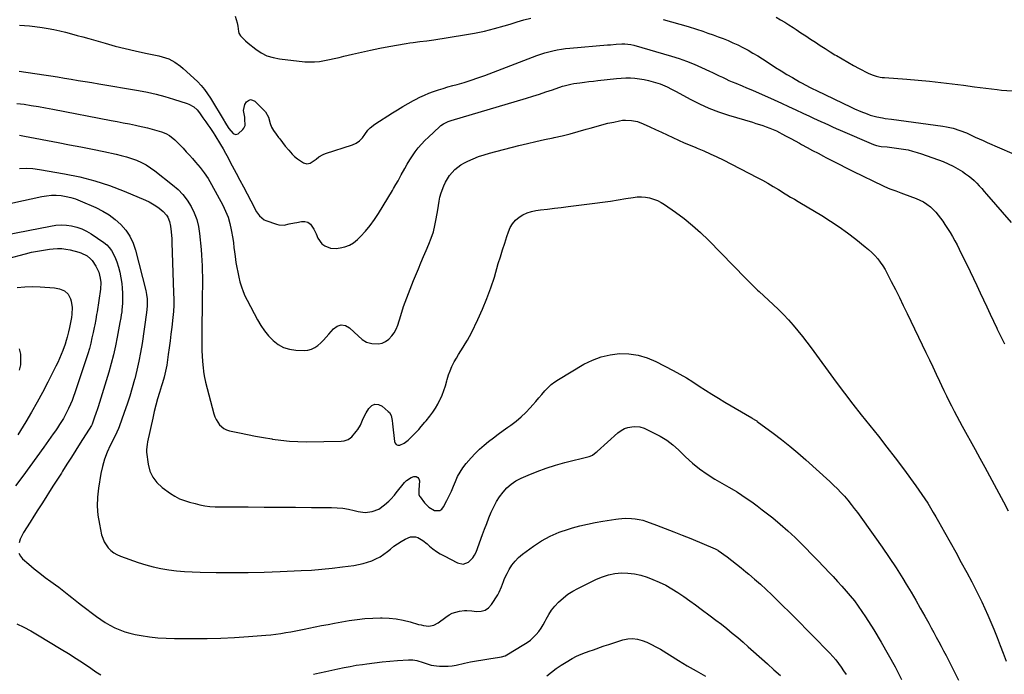
# Model space of a CAD drawing. Units: inches. Extents: x 1841480 to 1846811, y 452831 to 458151.
# Drawn here: x 1845002 to 1845686, y 454269 to 454724 of the extents above; entities that cross this region are included whole.
import ezdxf

# ---------------------------------------------------------------- set-up
doc = ezdxf.new("R2010")
doc.units = ezdxf.units.IN
doc.header["$MEASUREMENT"] = 0
doc.layers.add('7', color=7, linetype='Continuous')
doc.layers.add('8', color=7, linetype='Continuous')

msp = doc.modelspace()

# ---------------------------------------------------------------- linework, layer by layer
at = {"layer": '7', "color": 18}
for points in [[(1845527.45, 454725.53, 1788), (1845530.42, 454723.79, 1788), (1845533.38, 454722.02, 1788), (1845536.31, 454720.2, 1788), (1845539.22, 454718.34, 1788), (1845541.29, 454717, 1788), (1845544.67, 454714.8, 1788), (1845548.03, 454712.59, 1788), (1845551.39, 454710.37, 1788), (1845554.74, 454708.14, 1788), (1845558.1, 454705.92, 1788), (1845561.47, 454703.73, 1788), (1845564.88, 454701.58, 1788), (1845568.3, 454699.46, 1788), (1845569.26, 454698.88, 1788), (1845573.2, 454696.53, 1788), (1845577.17, 454694.23, 1788), (1845581.19, 454692.02, 1788), (1845585.24, 454689.87, 1788), (1845591.41, 454686.66, 1788), (1845594.09, 454685.45, 1788), (1845596.89, 454684.55, 1788), (1845599.77, 454683.94, 1788), (1845601.22, 454683.75, 1788), (1845602.69, 454683.6, 1788), (1845618.3, 454682.51, 1788), (1845626.18, 454681.88, 1788), (1845634.04, 454681.14, 1788), (1845641.9, 454680.25, 1788), (1845649.74, 454679.26, 1788), (1845657.57, 454678.21, 1788), (1845665.41, 454677.19, 1788), (1845673.26, 454676.2, 1788), (1845681.1, 454675.24, 1788), (1845683.98, 454674.9, 1788), (1845691.43, 454674.28, 1788)], [(1845001.34, 454720.07, 1792), (1845004.89, 454719.87, 1792), (1845008.43, 454719.54, 1792), (1845011.96, 454719.12, 1792), (1845017.1, 454718.43, 1792), (1845021.22, 454717.79, 1792), (1845025.32, 454717.04, 1792), (1845029.39, 454716.14, 1792), (1845033.44, 454715.13, 1792), (1845037.46, 454714.03, 1792), (1845041.49, 454712.93, 1792), (1845045.51, 454711.8, 1792), (1845049.52, 454710.66, 1792), (1845060.92, 454707.4, 1792), (1845067.87, 454705.51, 1792), (1845074.84, 454703.72, 1792), (1845081.86, 454702.1, 1792), (1845088.9, 454700.59, 1792), (1845098.25, 454698.7, 1792), (1845100.6, 454698.12, 1792), (1845105.16, 454696.53, 1792), (1845109.47, 454694.33, 1792), (1845113.41, 454691.56, 1792), (1845115.25, 454689.98, 1792), (1845125.05, 454680.83, 1792), (1845127.65, 454678.19, 1792), (1845130.01, 454675.34, 1792), (1845132.18, 454672.33, 1792), (1845134.18, 454669.21, 1792), (1845143.6, 454653.51, 1792), (1845143.93, 454652.97, 1792), (1845145.26, 454650.83, 1792), (1845146.86, 454648.25, 1792), (1845149.81, 454644.65, 1792), (1845151.54, 454643.96, 1792), (1845153.29, 454644.6, 1792), (1845156.6, 454647.53, 1792), (1845157.34, 454648.38, 1792), (1845158.24, 454650.35, 1792), (1845158.12, 454655, 1792), (1845157.91, 454656.16, 1792), (1845157.19, 454660.8, 1792), (1845158.05, 454664.81, 1792), (1845159.08, 454666.68, 1792), (1845160.48, 454667.73, 1792), (1845161.92, 454668.25, 1792), (1845163.42, 454667.96, 1792), (1845164.96, 454667.14, 1792), (1845172.35, 454659.89, 1792), (1845174.39, 454656.05, 1792), (1845175.63, 454651.68, 1792), (1845176.65, 454649.19, 1792), (1845178.03, 454646.69, 1792), (1845179.7, 454644.34, 1792), (1845181.45, 454642.05, 1792), (1845182.34, 454640.91, 1792), (1845186.18, 454636.01, 1792), (1845188.51, 454633.16, 1792), (1845190.96, 454630.42, 1792), (1845192.54, 454628.81, 1792), (1845194.72, 454627.02, 1792), (1845198.91, 454624.35, 1792), (1845201.12, 454623.66, 1792), (1845203.4, 454624.12, 1792), (1845205.61, 454625.39, 1792), (1845207.65, 454626.93, 1792), (1845209.58, 454628.47, 1792), (1845212.46, 454630.1, 1792), (1845214.01, 454630.71, 1792), (1845232.85, 454636.92, 1792), (1845235.43, 454638.07, 1792), (1845237.75, 454639.69, 1792), (1845239.77, 454641.7, 1792), (1845241.48, 454643.97, 1792), (1845243.62, 454647, 1792), (1845245.05, 454648.61, 1792), (1845248.44, 454651.3, 1792), (1845260.6, 454658.99, 1792), (1845264.21, 454661.23, 1792), (1845267.85, 454663.41, 1792), (1845271.53, 454665.52, 1792), (1845275.24, 454667.58, 1792), (1845276.59, 454668.31, 1792), (1845279.68, 454669.88, 1792), (1845282.82, 454671.36, 1792), (1845286.03, 454672.67, 1792), (1845289.28, 454673.88, 1792), (1845292.58, 454674.98, 1792), (1845295.89, 454676.04, 1792), (1845299.22, 454677.04, 1792), (1845302.56, 454678, 1792), (1845305.61, 454678.85, 1792), (1845310.47, 454680.26, 1792), (1845315.29, 454681.77, 1792), (1845320.08, 454683.41, 1792), (1845324.83, 454685.14, 1792), (1845360.93, 454698.82, 1792), (1845363.72, 454699.81, 1792), (1845366.54, 454700.73, 1792), (1845369.39, 454701.54, 1792), (1845372.26, 454702.28, 1792), (1845375.17, 454702.89, 1792), (1845378.08, 454703.42, 1792), (1845381.02, 454703.81, 1792), (1845383.97, 454704.12, 1792), (1845410.18, 454706.28, 1792), (1845412.19, 454706.44, 1792), (1845416.22, 454706.74, 1792), (1845420.19, 454707.01, 1792), (1845422.26, 454707.07, 1792), (1845426.39, 454706.67, 1792), (1845428.41, 454706.18, 1792), (1845454.57, 454698.5, 1792), (1845459.88, 454696.81, 1792), (1845465.14, 454694.97, 1792), (1845470.3, 454692.9, 1792), (1845475.41, 454690.68, 1792), (1845480.97, 454688.12, 1792), (1845483.26, 454687.06, 1792), (1845485.54, 454685.98, 1792), (1845487.81, 454684.88, 1792), (1845490.07, 454683.77, 1792), (1845492.34, 454682.68, 1792), (1845494.63, 454681.63, 1792), (1845496.94, 454680.63, 1792), (1845499.27, 454679.67, 1792), (1845503.81, 454677.84, 1792), (1845506.86, 454676.57, 1792), (1845509.91, 454675.26, 1792), (1845512.94, 454673.92, 1792), (1845526.07, 454668.04, 1792), (1845531.07, 454665.78, 1792), (1845536.06, 454663.51, 1792), (1845541.03, 454661.21, 1792), (1845546, 454658.89, 1792), (1845550.67, 454656.7, 1792), (1845553.3, 454655.47, 1792), (1845555.93, 454654.25, 1792), (1845558.57, 454653.03, 1792), (1845561.21, 454651.83, 1792), (1845563.86, 454650.64, 1792), (1845566.51, 454649.45, 1792), (1845569.17, 454648.29, 1792), (1845571.83, 454647.13, 1792), (1845594.99, 454637.11, 1792), (1845595.74, 454636.81, 1792), (1845597.27, 454636.29, 1792), (1845600.45, 454635.66, 1792), (1845604.57, 454635.34, 1792), (1845609.49, 454634.86, 1792), (1845614.38, 454634.15, 1792), (1845619.12, 454633.26, 1792), (1845622.28, 454632.52, 1792), (1845625.4, 454631.61, 1792), (1845628.49, 454630.58, 1792), (1845643.46, 454625.16, 1792), (1845647, 454623.72, 1792), (1845650.46, 454622.11, 1792), (1845653.78, 454620.24, 1792), (1845657.02, 454618.2, 1792), (1845659.15, 454616.74, 1792), (1845661.2, 454615.24, 1792), (1845663.18, 454613.65, 1792), (1845665.05, 454611.94, 1792), (1845666.85, 454610.14, 1792), (1845668.59, 454608.27, 1792), (1845670.31, 454606.39, 1792), (1845672.01, 454604.49, 1792), (1845673.7, 454602.57, 1792), (1845690.88, 454582.83, 1792)], [(1845001.13, 454687.98, 1794), (1845018.29, 454685.46, 1794), (1845023.07, 454684.74, 1794), (1845027.85, 454684.01, 1794), (1845032.62, 454683.25, 1794), (1845037.39, 454682.47, 1794), (1845042.16, 454681.67, 1794), (1845046.93, 454680.87, 1794), (1845051.69, 454680.07, 1794), (1845056.46, 454679.26, 1794), (1845084.09, 454674.56, 1794), (1845090.26, 454673.38, 1794), (1845096.38, 454672.03, 1794), (1845102.44, 454670.43, 1794), (1845108.46, 454668.66, 1794), (1845117.89, 454665.68, 1794), (1845119.13, 454665.21, 1794), (1845122.56, 454663.22, 1794), (1845124.98, 454661.14, 1794), (1845126.53, 454659.06, 1794), (1845128.88, 454655.67, 1794), (1845130.85, 454652.85, 1794), (1845132.35, 454650.74, 1794), (1845133.58, 454648.98, 1794), (1845135.95, 454645.39, 1794), (1845137.09, 454643.57, 1794), (1845141.11, 454637, 1794), (1845142.88, 454634.01, 1794), (1845144.57, 454630.98, 1794), (1845145.4, 454629.45, 1794), (1845147.04, 454626.39, 1794), (1845147.86, 454624.85, 1794), (1845151.92, 454617.21, 1794), (1845154.49, 454612.39, 1794), (1845157.05, 454607.57, 1794), (1845159.62, 454602.74, 1794), (1845162.18, 454597.92, 1794), (1845166.24, 454590.26, 1794), (1845168.11, 454587.48, 1794), (1845171.51, 454584.7, 1794), (1845172.54, 454584.26, 1794), (1845179.95, 454581.72, 1794), (1845181.71, 454581.28, 1794), (1845185.26, 454581.12, 1794), (1845188.85, 454581.82, 1794), (1845192.47, 454582.61, 1794), (1845194.28, 454582.97, 1794), (1845197.47, 454583.59, 1794), (1845199.83, 454583.55, 1794), (1845201.93, 454583.01, 1794), (1845203.67, 454581.69, 1794), (1845206.05, 454578.14, 1794), (1845207.52, 454575.08, 1794), (1845208.81, 454571.94, 1794), (1845211.6, 454567.99, 1794), (1845213.67, 454566.53, 1794), (1845217.47, 454565, 1794), (1845221.57, 454564.82, 1794), (1845224.28, 454565.16, 1794), (1845227.61, 454565.92, 1794), (1845230.74, 454567.07, 1794), (1845233.59, 454568.82, 1794), (1845236.24, 454570.96, 1794), (1845238.51, 454573.2, 1794), (1845241.99, 454576.91, 1794), (1845245.27, 454580.77, 1794), (1845248.25, 454584.88, 1794), (1845251.02, 454589.14, 1794), (1845260.61, 454605.19, 1794), (1845261.41, 454606.53, 1794), (1845262.98, 454609.21, 1794), (1845264.52, 454611.91, 1794), (1845266.04, 454614.62, 1794), (1845266.79, 454615.98, 1794), (1845269.25, 454620.5, 1794), (1845270.95, 454623.46, 1794), (1845272.72, 454626.38, 1794), (1845274.6, 454629.23, 1794), (1845276.55, 454632.03, 1794), (1845278.64, 454634.73, 1794), (1845280.82, 454637.34, 1794), (1845283.16, 454639.82, 1794), (1845285.6, 454642.2, 1794), (1845293.47, 454649.45, 1794), (1845294.35, 454650.19, 1794), (1845296.24, 454651.48, 1794), (1845299.36, 454652.95, 1794), (1845301.55, 454653.7, 1794), (1845353.8, 454669.28, 1794), (1845358.34, 454670.67, 1794), (1845362.87, 454672.1, 1794), (1845367.38, 454673.59, 1794), (1845371.88, 454675.13, 1794), (1845378.99, 454677.61, 1794), (1845379.92, 454677.93, 1794), (1845384.72, 454679.12, 1794), (1845386.67, 454679.43, 1794), (1845390.95, 454679.99, 1794), (1845394.07, 454680.4, 1794), (1845397.2, 454680.79, 1794), (1845400.32, 454681.16, 1794), (1845403.45, 454681.53, 1794), (1845416.49, 454683, 1794), (1845419.68, 454683.27, 1794), (1845422.87, 454683.4, 1794), (1845426.07, 454683.33, 1794), (1845429.27, 454683.13, 1794), (1845432.45, 454682.74, 1794), (1845435.6, 454682.23, 1794), (1845438.73, 454681.53, 1794), (1845441.83, 454680.72, 1794), (1845445.06, 454679.76, 1794), (1845446.74, 454679.22, 1794), (1845450.02, 454677.92, 1794), (1845451.61, 454677.17, 1794), (1845454.76, 454675.54, 1794), (1845457.88, 454673.87, 1794), (1845467.54, 454668.59, 1794), (1845474.01, 454665.31, 1794), (1845480.6, 454662.32, 1794), (1845487.37, 454659.75, 1794), (1845494.25, 454657.46, 1794), (1845510.9, 454652.51, 1794), (1845513.33, 454651.77, 1794), (1845515.75, 454651, 1794), (1845518.15, 454650.19, 1794), (1845520.55, 454649.36, 1794), (1845522.92, 454648.46, 1794), (1845525.26, 454647.51, 1794), (1845527.57, 454646.46, 1794), (1845529.84, 454645.34, 1794), (1845531.44, 454644.53, 1794), (1845534.48, 454642.95, 1794), (1845537.51, 454641.35, 1794), (1845540.53, 454639.72, 1794), (1845543.54, 454638.07, 1794), (1845545.14, 454637.18, 1794), (1845548.95, 454635.08, 1794), (1845552.76, 454633.01, 1794), (1845556.59, 454630.95, 1794), (1845560.43, 454628.92, 1794), (1845562.02, 454628.09, 1794), (1845566.66, 454625.68, 1794), (1845571.33, 454623.3, 1794), (1845576.01, 454620.96, 1794), (1845580.72, 454618.65, 1794), (1845601.88, 454608.37, 1794), (1845605.32, 454606.81, 1794), (1845607.06, 454606.1, 1794), (1845610.6, 454604.77, 1794), (1845614.14, 454603.47, 1794), (1845615.91, 454602.82, 1794), (1845624.85, 454599.55, 1794), (1845627.42, 454598.44, 1794), (1845629.9, 454597.16, 1794), (1845632.21, 454595.63, 1794), (1845634.72, 454593.66, 1794), (1845636.64, 454591.87, 1794), (1845638.46, 454590, 1794), (1845640.15, 454588, 1794), (1845641.74, 454585.92, 1794), (1845643.24, 454583.76, 1794), (1845644.71, 454581.58, 1794), (1845646.15, 454579.38, 1794), (1845648.3, 454575.97, 1794), (1845650.02, 454573.11, 1794), (1845651.68, 454570.22, 1794), (1845653.24, 454567.28, 1794), (1845654.75, 454564.31, 1794), (1845662.27, 454548.82, 1794), (1845664.64, 454543.91, 1794), (1845666.99, 454538.99, 1794), (1845669.31, 454534.06, 1794), (1845671.61, 454529.12, 1794), (1845673.9, 454524.17, 1794), (1845676.21, 454519.24, 1794), (1845678.55, 454514.31, 1794), (1845680.9, 454509.39, 1794), (1845681.18, 454508.8, 1794), (1845683.7, 454503.61, 1794), (1845686.25, 454498.42, 1794)], [(1844999.55, 454665.54, 1796), (1845004.56, 454665, 1796), (1845009.56, 454664.28, 1796), (1845014.54, 454663.51, 1796), (1845019.52, 454662.65, 1796), (1845024.48, 454661.73, 1796), (1845065.08, 454653.85, 1796), (1845069.3, 454653.03, 1796), (1845073.51, 454652.2, 1796), (1845077.73, 454651.36, 1796), (1845081.94, 454650.52, 1796), (1845083.86, 454650.13, 1796), (1845087.1, 454649.43, 1796), (1845090.33, 454648.67, 1796), (1845093.54, 454647.82, 1796), (1845096.73, 454646.91, 1796), (1845100.04, 454645.92, 1796), (1845103, 454644.8, 1796), (1845105.75, 454643.26, 1796), (1845109.46, 454640.3, 1796), (1845112.84, 454636.78, 1796), (1845115.05, 454634.42, 1796), (1845117.26, 454632.04, 1796), (1845119.45, 454629.66, 1796), (1845121.63, 454627.27, 1796), (1845123.78, 454624.89, 1796), (1845126.89, 454621.2, 1796), (1845129.81, 454617.38, 1796), (1845132.46, 454613.36, 1796), (1845134.91, 454609.21, 1796), (1845142.65, 454594.96, 1796), (1845144.64, 454590.83, 1796), (1845146.34, 454586.61, 1796), (1845147.62, 454582.23, 1796), (1845148.61, 454577.76, 1796), (1845149.63, 454571.78, 1796), (1845150.1, 454568.66, 1796), (1845150.44, 454565.53, 1796), (1845150.77, 454562.4, 1796), (1845151.19, 454559.28, 1796), (1845151.85, 454555.01, 1796), (1845152.43, 454551.61, 1796), (1845153.08, 454548.23, 1796), (1845153.83, 454544.87, 1796), (1845154.66, 454541.53, 1796), (1845155.65, 454538.24, 1796), (1845156.79, 454535.01, 1796), (1845158.14, 454531.86, 1796), (1845159.64, 454528.77, 1796), (1845166.79, 454515.24, 1796), (1845169.11, 454511.32, 1796), (1845171.66, 454507.56, 1796), (1845174.55, 454504.07, 1796), (1845177.66, 454500.74, 1796), (1845181.17, 454498.04, 1796), (1845184.92, 454495.94, 1796), (1845189.04, 454494.73, 1796), (1845193.42, 454494.12, 1796), (1845199.21, 454493.97, 1796), (1845201.83, 454494.2, 1796), (1845204.33, 454494.79, 1796), (1845206.64, 454495.92, 1796), (1845208.82, 454497.4, 1796), (1845210.84, 454499.23, 1796), (1845212.8, 454501.13, 1796), (1845214.66, 454503.12, 1796), (1845216.45, 454505.17, 1796), (1845219.61, 454508.96, 1796), (1845222.3, 454510.83, 1796), (1845225.06, 454511.73, 1796), (1845227.9, 454511.18, 1796), (1845230.8, 454509.66, 1796), (1845234.02, 454506.63, 1796), (1845236.8, 454504.08, 1796), (1845239.63, 454501.6, 1796), (1845242.71, 454499.66, 1796), (1845246.23, 454498.71, 1796), (1845250.86, 454498.54, 1796), (1845253.44, 454499.02, 1796), (1845255.8, 454500.15, 1796), (1845258.17, 454501.84, 1796), (1845260.14, 454503.97, 1796), (1845261.86, 454506.26, 1796), (1845263.19, 454508.79, 1796), (1845264.28, 454511.48, 1796), (1845266.39, 454518.22, 1796), (1845268.42, 454524.37, 1796), (1845270.56, 454530.49, 1796), (1845272.87, 454536.54, 1796), (1845275.3, 454542.55, 1796), (1845278.69, 454550.62, 1796), (1845280.49, 454554.9, 1796), (1845282.3, 454559.17, 1796), (1845284.12, 454563.44, 1796), (1845285.95, 454567.71, 1796), (1845287.63, 454572.03, 1796), (1845289.09, 454576.4, 1796), (1845290.23, 454580.87, 1796), (1845291.16, 454585.41, 1796), (1845292.21, 454591.67, 1796), (1845292.68, 454594.64, 1796), (1845293.09, 454597.63, 1796), (1845293.64, 454600.57, 1796), (1845294.54, 454603.42, 1796), (1845296.44, 454608.37, 1796), (1845297.56, 454610.87, 1796), (1845298.84, 454613.27, 1796), (1845300.37, 454615.52, 1796), (1845302.06, 454617.67, 1796), (1845303.98, 454619.62, 1796), (1845306.03, 454621.4, 1796), (1845308.28, 454622.92, 1796), (1845310.65, 454624.28, 1796), (1845313.01, 454625.45, 1796), (1845316.72, 454627.14, 1796), (1845320.48, 454628.67, 1796), (1845324.32, 454629.96, 1796), (1845328.23, 454631.09, 1796), (1845348.54, 454636.3, 1796), (1845354.47, 454637.77, 1796), (1845360.42, 454639.19, 1796), (1845366.39, 454640.52, 1796), (1845372.37, 454641.79, 1796), (1845373.14, 454641.95, 1796), (1845378.73, 454643.18, 1796), (1845384.29, 454644.52, 1796), (1845389.81, 454646.01, 1796), (1845395.3, 454647.62, 1796), (1845398.2, 454648.51, 1796), (1845402.23, 454649.7, 1796), (1845406.29, 454650.8, 1796), (1845410.37, 454651.79, 1796), (1845414.48, 454652.71, 1796), (1845418.58, 454653.56, 1796), (1845420.65, 454653.89, 1796), (1845422.73, 454654.07, 1796), (1845426.9, 454653.87, 1796), (1845431, 454653.01, 1796), (1845434.93, 454651.53, 1796), (1845439.64, 454649.32, 1796), (1845443.62, 454647.46, 1796), (1845447.59, 454645.6, 1796), (1845451.56, 454643.74, 1796), (1845455.53, 454641.87, 1796), (1845459.52, 454640.04, 1796), (1845463.53, 454638.26, 1796), (1845467.57, 454636.56, 1796), (1845471.64, 454634.9, 1796), (1845472.61, 454634.52, 1796), (1845477.14, 454632.65, 1796), (1845481.64, 454630.69, 1796), (1845486.08, 454628.59, 1796), (1845490.47, 454626.41, 1796), (1845514.18, 454614.2, 1796), (1845517.94, 454612.2, 1796), (1845521.67, 454610.13, 1796), (1845525.35, 454607.97, 1796), (1845528.98, 454605.74, 1796), (1845533.67, 454602.78, 1796), (1845534.94, 454601.99, 1796), (1845537.5, 454600.46, 1796), (1845540.09, 454598.98, 1796), (1845542.68, 454597.47, 1796), (1845543.96, 454596.71, 1796), (1845559.09, 454587.65, 1796), (1845565.21, 454583.82, 1796), (1845571.22, 454579.84, 1796), (1845577.08, 454575.63, 1796), (1845582.83, 454571.26, 1796), (1845589.41, 454566.05, 1796), (1845591.72, 454564.1, 1796), (1845593.93, 454562.05, 1796), (1845596.01, 454559.87, 1796), (1845597.99, 454557.59, 1796), (1845599.83, 454555.19, 1796), (1845601.56, 454552.71, 1796), (1845603.13, 454550.14, 1796), (1845604.59, 454547.5, 1796), (1845607.49, 454541.87, 1796), (1845610.31, 454536.34, 1796), (1845613.09, 454530.81, 1796), (1845615.82, 454525.25, 1796), (1845618.53, 454519.67, 1796), (1845631.59, 454492.49, 1796), (1845633.98, 454487.5, 1796), (1845636.35, 454482.5, 1796), (1845638.71, 454477.49, 1796), (1845641.06, 454472.47, 1796), (1845642.39, 454469.61, 1796), (1845644.08, 454466.03, 1796), (1845645.79, 454462.46, 1796), (1845647.54, 454458.9, 1796), (1845649.3, 454455.36, 1796), (1845651.11, 454451.83, 1796), (1845652.94, 454448.32, 1796), (1845654.81, 454444.83, 1796), (1845656.7, 454441.35, 1796), (1845665.76, 454424.98, 1796), (1845669.08, 454418.95, 1796), (1845672.39, 454412.9, 1796), (1845675.67, 454406.85, 1796), (1845678.93, 454400.78, 1796), (1845682.18, 454394.71, 1796), (1845685.4, 454388.62, 1796), (1845688.61, 454382.52, 1796)], [(1845001.43, 454643.45, 1798), (1845004.74, 454642.87, 1798), (1845028.23, 454638.46, 1798), (1845036.18, 454636.94, 1798), (1845044.12, 454635.39, 1798), (1845052.05, 454633.8, 1798), (1845059.97, 454632.17, 1798), (1845068.51, 454630.38, 1798), (1845072.13, 454629.53, 1798), (1845075.71, 454628.54, 1798), (1845079.24, 454627.37, 1798), (1845082.73, 454626.08, 1798), (1845086.11, 454624.55, 1798), (1845089.39, 454622.84, 1798), (1845092.51, 454620.86, 1798), (1845095.53, 454618.71, 1798), (1845107.82, 454609.13, 1798), (1845111.57, 454605.82, 1798), (1845115.01, 454602.24, 1798), (1845117.99, 454598.27, 1798), (1845120.66, 454594.04, 1798), (1845122.79, 454589.52, 1798), (1845124.54, 454584.87, 1798), (1845125.72, 454580.05, 1798), (1845126.51, 454575.11, 1798), (1845127.6, 454563.98, 1798), (1845127.92, 454560.25, 1798), (1845128.17, 454556.51, 1798), (1845128.34, 454552.77, 1798), (1845128.44, 454549.02, 1798), (1845128.48, 454545.27, 1798), (1845128.5, 454541.53, 1798), (1845128.49, 454537.78, 1798), (1845128.46, 454534.03, 1798), (1845128.35, 454524.08, 1798), (1845128.3, 454519.79, 1798), (1845128.24, 454515.51, 1798), (1845128.17, 454511.23, 1798), (1845128.09, 454506.95, 1798), (1845128.06, 454502.67, 1798), (1845128.1, 454498.39, 1798), (1845128.24, 454494.11, 1798), (1845128.46, 454489.83, 1798), (1845128.85, 454483.68, 1798), (1845128.96, 454482.18, 1798), (1845129.28, 454479.2, 1798), (1845129.72, 454476.23, 1798), (1845130.69, 454471.83, 1798), (1845136.53, 454449.83, 1798), (1845137.21, 454447.81, 1798), (1845138.05, 454445.87, 1798), (1845140.37, 454442.31, 1798), (1845143.48, 454439.59, 1798), (1845145.33, 454438.71, 1798), (1845147.33, 454438.07, 1798), (1845154.27, 454436.6, 1798), (1845159.87, 454435.46, 1798), (1845165.47, 454434.37, 1798), (1845171.09, 454433.36, 1798), (1845176.71, 454432.39, 1798), (1845177.21, 454432.31, 1798), (1845183.1, 454431.5, 1798), (1845189.01, 454430.89, 1798), (1845194.94, 454430.6, 1798), (1845200.88, 454430.51, 1798), (1845224.97, 454430.77, 1798), (1845227.02, 454430.99, 1798), (1845229.93, 454432.03, 1798), (1845231.6, 454433.21, 1798), (1845232.34, 454433.93, 1798), (1845235.54, 454437.52, 1798), (1845236.68, 454438.96, 1798), (1845238.54, 454442.08, 1798), (1845239.92, 454445.49, 1798), (1845241.47, 454448.83, 1798), (1845242.34, 454450.46, 1798), (1845244.18, 454453.66, 1798), (1845246.24, 454455.59, 1798), (1845248.45, 454456.65, 1798), (1845250.89, 454456.4, 1798), (1845253.48, 454455.27, 1798), (1845257.77, 454451.6, 1798), (1845258.56, 454450.76, 1798), (1845259.67, 454448.81, 1798), (1845260.34, 454445.34, 1798), (1845260.64, 454442.97, 1798), (1845262.02, 454430.62, 1798), (1845262.55, 454429.39, 1798), (1845263.31, 454428.5, 1798), (1845264.41, 454428.13, 1798), (1845265.75, 454428.1, 1798), (1845268.86, 454429.42, 1798), (1845271.53, 454431.49, 1798), (1845277.22, 454437.21, 1798), (1845279.01, 454439.07, 1798), (1845280.73, 454441, 1798), (1845283.22, 454443.98, 1798), (1845284.03, 454444.99, 1798), (1845286.62, 454448.24, 1798), (1845288.62, 454450.94, 1798), (1845290.49, 454453.72, 1798), (1845292.16, 454456.63, 1798), (1845293.7, 454459.62, 1798), (1845293.78, 454459.78, 1798), (1845295.17, 454462.94, 1798), (1845296.43, 454466.15, 1798), (1845297.51, 454469.42, 1798), (1845298.48, 454472.74, 1798), (1845298.76, 454473.84, 1798), (1845299.68, 454476.88, 1798), (1845300.73, 454479.87, 1798), (1845302, 454482.77, 1798), (1845303.41, 454485.61, 1798), (1845303.65, 454486.05, 1798), (1845305.09, 454488.61, 1798), (1845306.57, 454491.15, 1798), (1845308.13, 454493.64, 1798), (1845309.73, 454496.11, 1798), (1845311.31, 454498.58, 1798), (1845312.82, 454501.09, 1798), (1845314.23, 454503.67, 1798), (1845315.57, 454506.28, 1798), (1845319.97, 454515.34, 1798), (1845323.27, 454522.58, 1798), (1845326.34, 454529.92, 1798), (1845329.03, 454537.4, 1798), (1845331.49, 454544.97, 1798), (1845334.25, 454554.26, 1798), (1845335.69, 454559.01, 1798), (1845337.16, 454563.75, 1798), (1845338.68, 454568.48, 1798), (1845340.22, 454573.2, 1798), (1845341.29, 454576.4, 1798), (1845342.58, 454579.33, 1798), (1845344.18, 454582.02, 1798), (1845346.25, 454584.37, 1798), (1845348.64, 454586.5, 1798), (1845351.37, 454588.2, 1798), (1845354.22, 454589.6, 1798), (1845357.25, 454590.55, 1798), (1845360.41, 454591.19, 1798), (1845363.56, 454591.58, 1798), (1845368.38, 454592.17, 1798), (1845373.21, 454592.77, 1798), (1845378.03, 454593.37, 1798), (1845382.85, 454593.96, 1798), (1845401.38, 454596.25, 1798), (1845406.79, 454596.96, 1798), (1845412.19, 454597.73, 1798), (1845417.58, 454598.57, 1798), (1845422.96, 454599.48, 1798), (1845427.95, 454600.35, 1798), (1845430.82, 454600.68, 1798), (1845433.69, 454600.77, 1798), (1845436.55, 454600.51, 1798), (1845439.4, 454600.02, 1798), (1845442.17, 454599.19, 1798), (1845444.86, 454598.16, 1798), (1845447.41, 454596.84, 1798), (1845449.88, 454595.32, 1798), (1845457.44, 454590.02, 1798), (1845463.48, 454585.53, 1798), (1845469.34, 454580.83, 1798), (1845474.92, 454575.81, 1798), (1845480.32, 454570.58, 1798), (1845506.37, 454543.87, 1798), (1845508.62, 454541.57, 1798), (1845510.88, 454539.27, 1798), (1845514.33, 454535.9, 1798), (1845515.51, 454534.8, 1798), (1845525.41, 454525.79, 1798), (1845529.04, 454522.35, 1798), (1845532.59, 454518.83, 1798), (1845536, 454515.17, 1798), (1845539.32, 454511.43, 1798), (1845542.52, 454507.59, 1798), (1845545.67, 454503.7, 1798), (1845548.73, 454499.75, 1798), (1845551.74, 454495.74, 1798), (1845569.25, 454471.83, 1798), (1845574.94, 454464.18, 1798), (1845580.71, 454456.6, 1798), (1845586.59, 454449.1, 1798), (1845592.55, 454441.67, 1798), (1845598.52, 454434.24, 1798), (1845604.41, 454426.75, 1798), (1845610.2, 454419.19, 1798), (1845615.92, 454411.56, 1798), (1845624.53, 454399.9, 1798), (1845626.68, 454396.91, 1798), (1845628.78, 454393.89, 1798), (1845630.81, 454390.81, 1798), (1845632.78, 454387.7, 1798), (1845634.69, 454384.55, 1798), (1845636.58, 454381.39, 1798), (1845638.44, 454378.2, 1798), (1845640.27, 454375, 1798), (1845644.48, 454367.54, 1798), (1845648.38, 454360.58, 1798), (1845652.26, 454353.61, 1798), (1845656.1, 454346.63, 1798), (1845659.91, 454339.62, 1798), (1845663.45, 454333.09, 1798), (1845665.86, 454328.51, 1798), (1845668.2, 454323.9, 1798), (1845670.44, 454319.25, 1798), (1845672.61, 454314.55, 1798), (1845674.69, 454309.82, 1798), (1845676.71, 454305.06, 1798), (1845678.67, 454300.27, 1798), (1845680.57, 454295.47, 1798), (1845681.02, 454294.3, 1798), (1845683.1, 454288.89, 1798), (1845685.17, 454283.48, 1798), (1845687.22, 454278.05, 1798)], [(1844983.86, 454593.77, 1802), (1845016.8, 454600.91, 1802), (1845020.17, 454601.46, 1802), (1845023.55, 454601.8, 1802), (1845026.94, 454601.8, 1802), (1845030.35, 454601.57, 1802), (1845033.72, 454601.03, 1802), (1845037.05, 454600.29, 1802), (1845040.29, 454599.26, 1802), (1845043.48, 454598.03, 1802), (1845054.49, 454593.21, 1802), (1845059.21, 454590.84, 1802), (1845063.7, 454588.14, 1802), (1845067.87, 454584.96, 1802), (1845071.83, 454581.47, 1802), (1845075.23, 454577.5, 1802), (1845078.14, 454573.26, 1802), (1845080.33, 454568.6, 1802), (1845082.03, 454563.66, 1802), (1845089.15, 454535.6, 1802), (1845089.74, 454532.78, 1802), (1845090.09, 454529.91, 1802), (1845090.21, 454528.18, 1802), (1845090.16, 454524.71, 1802), (1845089.64, 454520.26, 1802), (1845086.57, 454498.75, 1802), (1845085.56, 454492.56, 1802), (1845084.41, 454486.41, 1802), (1845083.02, 454480.3, 1802), (1845081.48, 454474.23, 1802), (1845081.32, 454473.63, 1802), (1845079.68, 454467.9, 1802), (1845077.96, 454462.19, 1802), (1845076.12, 454456.53, 1802), (1845074.19, 454450.89, 1802), (1845070.67, 454440.93, 1802), (1845070.19, 454439.66, 1802), (1845069.06, 454437.2, 1802), (1845068.46, 454435.98, 1802), (1845064.41, 454427.89, 1802), (1845062.3, 454423.16, 1802), (1845060.48, 454418.34, 1802), (1845059.1, 454413.38, 1802), (1845058, 454408.32, 1802), (1845056.26, 454398.12, 1802), (1845055.56, 454391.85, 1802), (1845055.35, 454385.59, 1802), (1845055.87, 454379.36, 1802), (1845056.87, 454373.13, 1802), (1845058.49, 454365.86, 1802), (1845059.24, 454363.37, 1802), (1845060.21, 454361, 1802), (1845061.53, 454358.79, 1802), (1845063.07, 454356.7, 1802), (1845064.91, 454354.87, 1802), (1845066.9, 454353.27, 1802), (1845069.12, 454352, 1802), (1845071.49, 454350.95, 1802), (1845083.91, 454346.62, 1802), (1845089.12, 454344.97, 1802), (1845094.38, 454343.53, 1802), (1845099.71, 454342.41, 1802), (1845105.1, 454341.49, 1802), (1845110.53, 454340.84, 1802), (1845115.97, 454340.31, 1802), (1845121.43, 454339.99, 1802), (1845126.9, 454339.8, 1802), (1845138.17, 454339.62, 1802), (1845149.28, 454339.54, 1802), (1845160.39, 454339.59, 1802), (1845171.49, 454339.85, 1802), (1845182.6, 454340.25, 1802), (1845197.09, 454340.9, 1802), (1845204.32, 454341.31, 1802), (1845211.54, 454341.86, 1802), (1845218.73, 454342.6, 1802), (1845225.92, 454343.47, 1802), (1845233.9, 454344.54, 1802), (1845237.06, 454345.08, 1802), (1845240.18, 454345.76, 1802), (1845243.25, 454346.67, 1802), (1845246.28, 454347.73, 1802), (1845249.2, 454349.03, 1802), (1845252.02, 454350.51, 1802), (1845254.68, 454352.26, 1802), (1845257.23, 454354.19, 1802), (1845259.26, 454355.89, 1802), (1845261.69, 454357.79, 1802), (1845264.17, 454359.59, 1802), (1845266.77, 454361.24, 1802), (1845269.43, 454362.78, 1802), (1845273.12, 454364.46, 1802), (1845276.59, 454364.47, 1802), (1845278.33, 454363.86, 1802), (1845281.69, 454361.81, 1802), (1845284.8, 454359.41, 1802), (1845286.45, 454357.97, 1802), (1845288.83, 454356.05, 1802), (1845291.29, 454354.25, 1802), (1845293.88, 454352.63, 1802), (1845296.53, 454351.11, 1802), (1845305.8, 454346.27, 1802), (1845309.73, 454345.45, 1802), (1845313.5, 454346.81, 1802), (1845316.64, 454349.87, 1802), (1845317.8, 454351.71, 1802), (1845318.75, 454353.71, 1802), (1845323.26, 454365.91, 1802), (1845324.72, 454369.82, 1802), (1845326.21, 454373.71, 1802), (1845327.74, 454377.59, 1802), (1845329.3, 454381.45, 1802), (1845331.07, 454385.33, 1802), (1845332.95, 454388.87, 1802), (1845335.14, 454392.24, 1802), (1845337.53, 454395.49, 1802), (1845340.25, 454398.41, 1802), (1845343.21, 454401.03, 1802), (1845346.51, 454403.2, 1802), (1845350.04, 454405.07, 1802), (1845354.99, 454407.24, 1802), (1845361.24, 454409.8, 1802), (1845367.55, 454412.15, 1802), (1845373.98, 454414.19, 1802), (1845380.47, 454416.01, 1802), (1845397.44, 454420.32, 1802), (1845398.21, 454420.56, 1802), (1845399.69, 454421.23, 1802), (1845402.34, 454423.15, 1802), (1845402.96, 454423.69, 1802), (1845417.37, 454436.7, 1802), (1845419.55, 454438.31, 1802), (1845421.87, 454439.59, 1802), (1845424.4, 454440.38, 1802), (1845427.07, 454440.86, 1802), (1845429.2, 454441.01, 1802), (1845432.55, 454440.83, 1802), (1845435.75, 454439.8, 1802), (1845442.23, 454436.75, 1802), (1845446.87, 454434.28, 1802), (1845451.32, 454431.52, 1802), (1845455.47, 454428.33, 1802), (1845459.43, 454424.86, 1802), (1845464.45, 454419.99, 1802), (1845469.23, 454415.69, 1802), (1845474.19, 454411.64, 1802), (1845479.44, 454407.96, 1802), (1845484.87, 454404.54, 1802), (1845494.53, 454398.94, 1802), (1845498.32, 454396.81, 1802), (1845499.81, 454395.91, 1802), (1845500.53, 454395.43, 1802), (1845506.65, 454391.24, 1802), (1845510.4, 454388.62, 1802), (1845514.11, 454385.94, 1802), (1845517.76, 454383.19, 1802), (1845521.37, 454380.39, 1802), (1845524.99, 454377.52, 1802), (1845530.31, 454373.15, 1802), (1845535.5, 454368.65, 1802), (1845540.53, 454363.97, 1802), (1845545.45, 454359.16, 1802), (1845547.79, 454356.78, 1802), (1845552.07, 454352.4, 1802), (1845556.33, 454348, 1802), (1845560.56, 454343.56, 1802), (1845564.76, 454339.1, 1802), (1845566.98, 454336.71, 1802), (1845570.03, 454333.4, 1802), (1845573.04, 454330.07, 1802), (1845576.01, 454326.69, 1802), (1845578.94, 454323.29, 1802), (1845581.78, 454319.8, 1802), (1845584.5, 454316.24, 1802), (1845587.08, 454312.57, 1802), (1845589.54, 454308.82, 1802), (1845595.28, 454299.68, 1802), (1845600.4, 454291.22, 1802), (1845605.36, 454282.68, 1802), (1845610.06, 454273.99, 1802), (1845614.59, 454265.2, 1802)], [(1844983.29, 454572.68, 1804), (1845022.95, 454580.4, 1804), (1845026.61, 454580.9, 1804), (1845030.27, 454581.14, 1804), (1845033.94, 454580.97, 1804), (1845037.61, 454580.54, 1804), (1845041.19, 454579.68, 1804), (1845044.65, 454578.52, 1804), (1845047.93, 454576.93, 1804), (1845051.1, 454575.06, 1804), (1845059.93, 454569.02, 1804), (1845061.97, 454567.37, 1804), (1845063.8, 454565.53, 1804), (1845065.31, 454563.43, 1804), (1845067.6, 454559.04, 1804), (1845069.06, 454555.52, 1804), (1845070.3, 454551.92, 1804), (1845071.21, 454548.23, 1804), (1845071.89, 454544.48, 1804), (1845072.43, 454540.56, 1804), (1845072.79, 454537.11, 1804), (1845073.01, 454533.65, 1804), (1845073.01, 454530.18, 1804), (1845072.86, 454526.71, 1804), (1845072.51, 454521.92, 1804), (1845072.42, 454520.84, 1804), (1845072.14, 454518.7, 1804), (1845071.77, 454516.56, 1804), (1845071.18, 454513.36, 1804), (1845069.34, 454503.19, 1804), (1845068.12, 454497.06, 1804), (1845066.75, 454490.97, 1804), (1845065.16, 454484.93, 1804), (1845063.44, 454478.93, 1804), (1845056, 454454.72, 1804), (1845055.38, 454452.75, 1804), (1845054.74, 454450.78, 1804), (1845053.39, 454446.86, 1804), (1845051.89, 454442.75, 1804), (1845051.34, 454441.72, 1804), (1845043.64, 454429.44, 1804), (1845040.56, 454424.56, 1804), (1845037.48, 454419.68, 1804), (1845034.38, 454414.8, 1804), (1845031.28, 454409.94, 1804), (1845030.51, 454408.74, 1804), (1845027.78, 454404.47, 1804), (1845025.06, 454400.2, 1804), (1845022.33, 454395.93, 1804), (1845019.6, 454391.66, 1804), (1845016.88, 454387.39, 1804), (1845014.15, 454383.12, 1804), (1845011.44, 454378.84, 1804), (1845008.72, 454374.56, 1804), (1845004.18, 454367.4, 1804), (1845002.9, 454365.1, 1804), (1845001.82, 454362.73, 1804), (1845001.03, 454360.25, 1804)], [(1844980.68, 454554.5, 1806), (1845005.62, 454561.14, 1806), (1845009.75, 454562.14, 1806), (1845013.9, 454563.02, 1806), (1845018.09, 454563.72, 1806), (1845022.29, 454564.29, 1806), (1845024.85, 454564.58, 1806), (1845027.79, 454564.76, 1806), (1845030.71, 454564.72, 1806), (1845033.61, 454564.36, 1806), (1845036.5, 454563.8, 1806), (1845042.53, 454562.26, 1806), (1845044.06, 454561.79, 1806), (1845048.33, 454559.67, 1806), (1845050.77, 454557.63, 1806), (1845051.8, 454556.43, 1806), (1845054.4, 454552.48, 1806), (1845056.41, 454548.44, 1806), (1845057.56, 454544.09, 1806), (1845057.95, 454541.1, 1806), (1845057.78, 454536.49, 1806), (1845055.29, 454520.73, 1806), (1845054.99, 454518.93, 1806), (1845054.35, 454515.34, 1806), (1845053.65, 454511.77, 1806), (1845053.28, 454509.98, 1806), (1845052.54, 454506.42, 1806), (1845051.74, 454502.61, 1806), (1845050.9, 454498.94, 1806), (1845049.97, 454495.3, 1806), (1845048.92, 454491.69, 1806), (1845047.79, 454488.1, 1806), (1845039.87, 454464.51, 1806), (1845038.93, 454461.84, 1806), (1845037.92, 454459.2, 1806), (1845036.82, 454456.59, 1806), (1845035.43, 454453.51, 1806), (1845034.3, 454451.22, 1806), (1845033.11, 454448.95, 1806), (1845031.85, 454446.73, 1806), (1845030.53, 454444.54, 1806), (1845029.15, 454442.38, 1806), (1845027.75, 454440.24, 1806), (1845026.31, 454438.12, 1806), (1845024.85, 454436.02, 1806), (1845018.21, 454426.66, 1806), (1845013.37, 454419.92, 1806), (1845008.51, 454413.2, 1806), (1845003.58, 454406.52, 1806), (1844998.62, 454399.86, 1806)], [(1844999.68, 454537.79, 1808), (1845004.98, 454538.24, 1808), (1845010.3, 454538.33, 1808), (1845015.63, 454538.17, 1808), (1845025.66, 454537.53, 1808), (1845029.27, 454536.86, 1808), (1845032.6, 454535.34, 1808), (1845035.23, 454532.95, 1808), (1845036.79, 454529.77, 1808), (1845037.19, 454528.29, 1808), (1845037.94, 454523.74, 1808), (1845037.77, 454519.13, 1808), (1845037.41, 454516.82, 1808), (1845036.55, 454512.23, 1808), (1845036.04, 454509.94, 1808), (1845035.32, 454506.83, 1808), (1845034.45, 454503.17, 1808), (1845033.84, 454500.75, 1808), (1845033.11, 454498.35, 1808), (1845031.51, 454493.89, 1808), (1845030.43, 454491.09, 1808), (1845029.29, 454488.32, 1808), (1845028.04, 454485.6, 1808), (1845026.73, 454482.9, 1808), (1845021.07, 454471.79, 1808), (1845017.41, 454464.8, 1808), (1845013.65, 454457.87, 1808), (1845009.73, 454451.03, 1808), (1845005.7, 454444.25, 1808), (1845000.31, 454435.39, 1808)], [(1845000.85, 454352.95, 1804), (1845001.97, 454350.9, 1804), (1845003.56, 454349.02, 1804), (1845007.92, 454345.28, 1804), (1845011.65, 454342.17, 1804), (1845015.44, 454339.12, 1804), (1845019.31, 454336.18, 1804), (1845023.23, 454333.3, 1804), (1845026.45, 454331, 1804), (1845028.78, 454329.3, 1804), (1845031.07, 454327.57, 1804), (1845033.33, 454325.77, 1804), (1845035.56, 454323.94, 1804), (1845037.78, 454322.11, 1804), (1845040.02, 454320.29, 1804), (1845042.29, 454318.52, 1804), (1845044.58, 454316.77, 1804), (1845054.84, 454309.06, 1804), (1845057.9, 454306.89, 1804), (1845061.04, 454304.83, 1804), (1845064.28, 454302.94, 1804), (1845067.6, 454301.17, 1804), (1845071.02, 454299.64, 1804), (1845074.51, 454298.32, 1804), (1845078.1, 454297.31, 1804), (1845081.75, 454296.51, 1804), (1845085.87, 454295.8, 1804), (1845091.65, 454294.94, 1804), (1845097.45, 454294.29, 1804), (1845103.27, 454293.92, 1804), (1845109.11, 454293.75, 1804), (1845122.19, 454293.71, 1804), (1845131.77, 454293.79, 1804), (1845141.35, 454294.02, 1804), (1845150.92, 454294.48, 1804), (1845160.48, 454295.09, 1804), (1845172.56, 454296.02, 1804), (1845176.07, 454296.33, 1804), (1845179.58, 454296.72, 1804), (1845183.07, 454297.21, 1804), (1845186.55, 454297.77, 1804), (1845190.02, 454298.4, 1804), (1845193.48, 454299.06, 1804), (1845196.94, 454299.74, 1804), (1845200.4, 454300.46, 1804), (1845202.44, 454300.89, 1804), (1845206.91, 454301.81, 1804), (1845211.4, 454302.7, 1804), (1845215.89, 454303.54, 1804), (1845220.38, 454304.34, 1804), (1845230.64, 454306.13, 1804), (1845236.06, 454306.93, 1804), (1845241.5, 454307.55, 1804), (1845246.96, 454307.9, 1804), (1845252.44, 454308.06, 1804), (1845253.57, 454308.06, 1804), (1845258.47, 454307.87, 1804), (1845263.32, 454307.39, 1804), (1845268.11, 454306.5, 1804), (1845272.87, 454305.32, 1804), (1845278.84, 454303.55, 1804), (1845280.59, 454303.11, 1804), (1845282.35, 454302.75, 1804), (1845285.93, 454302.4, 1804), (1845289.36, 454302.88, 1804), (1845292.42, 454304.49, 1804), (1845297.83, 454308.64, 1804), (1845299.98, 454310.05, 1804), (1845302.24, 454311.23, 1804), (1845304.65, 454312.06, 1804), (1845307.17, 454312.65, 1804), (1845310.66, 454313.13, 1804), (1845312.35, 454313.22, 1804), (1845315.73, 454313, 1804), (1845319.15, 454312.52, 1804), (1845322.27, 454312.66, 1804), (1845325.09, 454313.42, 1804), (1845327.49, 454315.1, 1804), (1845329.59, 454317.4, 1804), (1845333.81, 454324.16, 1804), (1845334.81, 454325.92, 1804), (1845336.48, 454329.6, 1804), (1845337.79, 454333.44, 1804), (1845338.52, 454335.33, 1804), (1845340.3, 454338.97, 1804), (1845341.82, 454341.7, 1804), (1845343.75, 454344.68, 1804), (1845345.9, 454347.47, 1804), (1845348.4, 454349.96, 1804), (1845351.12, 454352.25, 1804), (1845358.63, 454357.78, 1804), (1845364.34, 454361.54, 1804), (1845370.27, 454364.85, 1804), (1845376.51, 454367.52, 1804), (1845382.97, 454369.75, 1804), (1845385.74, 454370.54, 1804), (1845391, 454371.94, 1804), (1845396.29, 454373.21, 1804), (1845401.63, 454374.27, 1804), (1845406.99, 454375.19, 1804), (1845415.89, 454376.55, 1804), (1845417.77, 454376.84, 1804), (1845422.47, 454377.39, 1804), (1845426.86, 454377.19, 1804), (1845429.5, 454376.94, 1804), (1845432.12, 454376.53, 1804), (1845434.68, 454375.88, 1804), (1845437.21, 454375.08, 1804), (1845444.23, 454372.5, 1804), (1845450.24, 454370.25, 1804), (1845456.22, 454367.95, 1804), (1845462.17, 454365.56, 1804), (1845468.09, 454363.12, 1804), (1845484.97, 454356.04, 1804), (1845485.5, 454355.8, 1804), (1845486.76, 454355.09, 1804), (1845486.99, 454354.93, 1804), (1845493.28, 454350.39, 1804), (1845496.64, 454347.91, 1804), (1845499.95, 454345.38, 1804), (1845503.2, 454342.78, 1804), (1845506.42, 454340.13, 1804), (1845508.34, 454338.5, 1804), (1845512.45, 454334.97, 1804), (1845516.52, 454331.38, 1804), (1845520.51, 454327.71, 1804), (1845524.46, 454323.99, 1804), (1845524.53, 454323.92, 1804), (1845528.46, 454320.11, 1804), (1845532.37, 454316.28, 1804), (1845536.25, 454312.42, 1804), (1845540.1, 454308.53, 1804), (1845564.62, 454283.58, 1804), (1845566.76, 454281.28, 1804), (1845568.82, 454278.91, 1804), (1845570.75, 454276.44, 1804), (1845572.6, 454273.89, 1804), (1845574.35, 454271.27, 1804), (1845576.04, 454268.62, 1804)], [(1845205.79, 454268.82, 1806), (1845210.02, 454269.82, 1806), (1845214.25, 454270.8, 1806), (1845218.49, 454271.75, 1806), (1845222.73, 454272.67, 1806), (1845226.99, 454273.53, 1806), (1845231.26, 454274.34, 1806), (1845235.54, 454275.07, 1806), (1845239.83, 454275.75, 1806), (1845242.77, 454276.19, 1806), (1845248.08, 454276.9, 1806), (1845253.4, 454277.53, 1806), (1845258.74, 454278.03, 1806), (1845264.08, 454278.43, 1806), (1845271.82, 454278.92, 1806), (1845274.77, 454278.88, 1806), (1845277.69, 454278.41, 1806), (1845281.96, 454277.14, 1806), (1845284.1, 454276.35, 1806), (1845287.67, 454275.25, 1806), (1845291.36, 454274.67, 1806), (1845293.46, 454274.49, 1806), (1845296.37, 454274.37, 1806), (1845299.28, 454274.44, 1806), (1845302.16, 454274.76, 1806), (1845305.04, 454275.26, 1806), (1845310.69, 454276.5, 1806), (1845314.94, 454277.39, 1806), (1845319.2, 454278.21, 1806), (1845323.48, 454278.94, 1806), (1845327.77, 454279.6, 1806), (1845334.98, 454280.63, 1806), (1845336.36, 454280.87, 1806), (1845339.03, 454281.65, 1806), (1845340.26, 454282.29, 1806), (1845352, 454289.43, 1806), (1845354.32, 454290.98, 1806), (1845356.53, 454292.65, 1806), (1845358.59, 454294.5, 1806), (1845360.54, 454296.48, 1806), (1845362.33, 454298.62, 1806), (1845363.98, 454300.85, 1806), (1845365.44, 454303.2, 1806), (1845366.77, 454305.65, 1806), (1845367.55, 454307.23, 1806), (1845369.33, 454310.41, 1806), (1845371.31, 454313.46, 1806), (1845373.59, 454316.28, 1806), (1845376.07, 454318.95, 1806), (1845379.52, 454322.04, 1806), (1845382.64, 454324.46, 1806), (1845385.98, 454326.59, 1806), (1845389.46, 454328.51, 1806), (1845402.4, 454334.87, 1806), (1845406.61, 454336.62, 1806), (1845410.9, 454338, 1806), (1845415.34, 454338.84, 1806), (1845419.86, 454339.31, 1806), (1845424.41, 454339.21, 1806), (1845428.9, 454338.75, 1806), (1845433.3, 454337.73, 1806), (1845437.64, 454336.35, 1806), (1845441.64, 454334.79, 1806), (1845446.19, 454332.84, 1806), (1845450.64, 454330.69, 1806), (1845454.93, 454328.25, 1806), (1845459.13, 454325.62, 1806), (1845463.22, 454322.81, 1806), (1845467.29, 454319.96, 1806), (1845471.32, 454317.06, 1806), (1845475.33, 454314.12, 1806), (1845481.55, 454309.49, 1806), (1845485.44, 454306.55, 1806), (1845489.31, 454303.58, 1806), (1845493.13, 454300.55, 1806), (1845496.92, 454297.49, 1806), (1845500.68, 454294.37, 1806), (1845504.4, 454291.22, 1806), (1845508.07, 454288.02, 1806), (1845511.72, 454284.78, 1806), (1845521.38, 454276.08, 1806), (1845525.89, 454272.04, 1806), (1845530.39, 454267.99, 1806)], [(1844999.45, 454303.85, 1806), (1845004.37, 454301.53, 1806), (1845009.16, 454298.98, 1806), (1845013.89, 454296.28, 1806), (1845030.22, 454286.41, 1806), (1845035.45, 454283.19, 1806), (1845040.65, 454279.91, 1806), (1845045.78, 454276.54, 1806), (1845050.88, 454273.12, 1806), (1845054.52, 454270.63, 1806), (1845057.81, 454268.48, 1806)], [(1845367.89, 454267.73, 1808), (1845371.14, 454270.31, 1808), (1845374.45, 454272.79, 1808), (1845377.87, 454275.12, 1808), (1845381.36, 454277.35, 1808), (1845385.56, 454279.79, 1808), (1845388.6, 454281.35, 1808), (1845391.74, 454282.73, 1808), (1845394.93, 454283.98, 1808), (1845398.17, 454285.12, 1808), (1845399.79, 454285.7, 1808), (1845403.04, 454286.85, 1808), (1845404.66, 454287.42, 1808), (1845407.92, 454288.55, 1808), (1845411.19, 454289.62, 1808), (1845420.84, 454292.69, 1808), (1845424.21, 454293.4, 1808), (1845427.57, 454293.66, 1808), (1845430.91, 454293.25, 1808), (1845434.24, 454292.4, 1808), (1845437.51, 454291.08, 1808), (1845440.73, 454289.63, 1808), (1845443.85, 454287.99, 1808), (1845446.91, 454286.22, 1808), (1845453.22, 454282.31, 1808), (1845459.41, 454278.53, 1808), (1845465.64, 454274.81, 1808), (1845471.91, 454271.18, 1808), (1845478.22, 454267.6, 1808)]]:
    msp.add_polyline3d(points, dxfattribs=at)
at = {"layer": '8', "color": 18}
for points in [[(1845151.38, 454726.23, 1790), (1845152.78, 454721.64, 1790), (1845153.2, 454719.26, 1790), (1845153.65, 454715.52, 1790), (1845153.89, 454714.46, 1790), (1845154.97, 454712.57, 1790), (1845158.54, 454709.12, 1790), (1845160.45, 454707.53, 1790), (1845165.7, 454703.34, 1790), (1845169.45, 454700.84, 1790), (1845173.39, 454698.81, 1790), (1845177.62, 454697.47, 1790), (1845182.04, 454696.59, 1790), (1845199.67, 454694.64, 1790), (1845203.12, 454694.43, 1790), (1845206.56, 454694.44, 1790), (1845209.98, 454694.78, 1790), (1845213.38, 454695.35, 1790), (1845216.78, 454696.1, 1790), (1845220.17, 454696.86, 1790), (1845223.56, 454697.64, 1790), (1845226.95, 454698.44, 1790), (1845232.81, 454699.84, 1790), (1845239.14, 454701.3, 1790), (1845245.48, 454702.67, 1790), (1845251.85, 454703.94, 1790), (1845258.23, 454705.12, 1790), (1845270.28, 454707.25, 1790), (1845272.65, 454707.64, 1790), (1845275.03, 454708.01, 1790), (1845279.8, 454708.59, 1790), (1845284.58, 454709.16, 1790), (1845289.35, 454709.85, 1790), (1845310.78, 454713.2, 1790), (1845317.77, 454714.45, 1790), (1845324.71, 454715.89, 1790), (1845331.59, 454717.63, 1790), (1845338.42, 454719.56, 1790), (1845342.53, 454720.82, 1790), (1845347.29, 454722.24, 1790), (1845352.05, 454723.61, 1790), (1845356.83, 454724.92, 1790)], [(1845448.86, 454723.88, 1790), (1845454.71, 454722.38, 1790), (1845460.54, 454720.78, 1790), (1845466.32, 454719.04, 1790), (1845472.08, 454717.2, 1790), (1845476.46, 454715.74, 1790), (1845480, 454714.53, 1790), (1845483.52, 454713.3, 1790), (1845487.03, 454712.01, 1790), (1845490.52, 454710.69, 1790), (1845493.98, 454709.29, 1790), (1845497.41, 454707.82, 1790), (1845500.79, 454706.24, 1790), (1845504.14, 454704.58, 1790), (1845507.89, 454702.57, 1790), (1845511.29, 454700.65, 1790), (1845514.64, 454698.63, 1790), (1845517.93, 454696.53, 1790), (1845523.24, 454693.05, 1790), (1845527.05, 454690.59, 1790), (1845530.88, 454688.18, 1790), (1845534.76, 454685.83, 1790), (1845538.67, 454683.53, 1790), (1845543.62, 454680.68, 1790), (1845545.08, 454679.85, 1790), (1845548.03, 454678.28, 1790), (1845551.03, 454676.78, 1790), (1845552.54, 454676.05, 1790), (1845555.55, 454674.59, 1790), (1845579.64, 454662.95, 1790), (1845581.8, 454661.94, 1790), (1845586.17, 454660.03, 1790), (1845590.61, 454658.32, 1790), (1845592.87, 454657.57, 1790), (1845597.47, 454656.36, 1790), (1845601.42, 454655.5, 1790), (1845603.16, 454655.2, 1790), (1845607.55, 454654.62, 1790), (1845643.4, 454649.8, 1790), (1845645.79, 454649.41, 1790), (1845650.52, 454648.34, 1790), (1845655.14, 454646.88, 1790), (1845659.65, 454645.1, 1790), (1845663.02, 454643.57, 1790), (1845665.79, 454642.28, 1790), (1845668.57, 454641.01, 1790), (1845671.37, 454639.75, 1790), (1845674.17, 454638.51, 1790), (1845691.38, 454630.96, 1790)], [(1845001.46, 454620.5, 1800), (1845006.07, 454620.6, 1800), (1845010.66, 454620.29, 1800), (1845015.25, 454619.71, 1800), (1845032.7, 454616.72, 1800), (1845043.28, 454614.53, 1800), (1845053.73, 454611.87, 1800), (1845063.96, 454608.49, 1800), (1845074.06, 454604.64, 1800), (1845088.99, 454598.34, 1800), (1845091.46, 454597.19, 1800), (1845093.87, 454595.92, 1800), (1845096.17, 454594.48, 1800), (1845098.41, 454592.91, 1800), (1845101.34, 454590.56, 1800), (1845103.51, 454588.05, 1800), (1845104.41, 454586.63, 1800), (1845105.72, 454583.56, 1800), (1845106.42, 454580.28, 1800), (1845106.84, 454576.34, 1800), (1845107.2, 454571.46, 1800), (1845107.31, 454569.01, 1800), (1845108.53, 454533.92, 1800), (1845108.61, 454529.62, 1800), (1845108.55, 454525.33, 1800), (1845108.34, 454521.04, 1800), (1845108.16, 454518.9, 1800), (1845107.96, 454516.76, 1800), (1845107.23, 454510.13, 1800), (1845106.68, 454505.35, 1800), (1845106.1, 454500.58, 1800), (1845105.48, 454495.81, 1800), (1845104.83, 454491.04, 1800), (1845104.06, 454485.65, 1800), (1845103.74, 454483.59, 1800), (1845102.93, 454479.5, 1800), (1845101.92, 454475.45, 1800), (1845100.79, 454471.44, 1800), (1845100.19, 454469.44, 1800), (1845098.72, 454464.65, 1800), (1845097.42, 454460.25, 1800), (1845096.2, 454455.83, 1800), (1845095.09, 454451.38, 1800), (1845094.05, 454446.91, 1800), (1845090.45, 454430.46, 1800), (1845090.1, 454428.67, 1800), (1845089.66, 454425.07, 1800), (1845089.77, 454423.26, 1800), (1845090.85, 454414.87, 1800), (1845092.09, 454410.12, 1800), (1845094.01, 454405.78, 1800), (1845096.94, 454402.04, 1800), (1845100.54, 454398.7, 1800), (1845106.34, 454394.57, 1800), (1845109.46, 454392.6, 1800), (1845112.69, 454390.88, 1800), (1845116.09, 454389.53, 1800), (1845119.6, 454388.43, 1800), (1845123.38, 454387.47, 1800), (1845126.82, 454386.66, 1800), (1845130.28, 454385.97, 1800), (1845133.77, 454385.49, 1800), (1845137.29, 454385.31, 1800), (1845160.41, 454385.13, 1800), (1845171.37, 454385.04, 1800), (1845182.34, 454384.97, 1800), (1845193.3, 454384.91, 1800), (1845204.27, 454384.85, 1800), (1845218.17, 454384.79, 1800), (1845222.17, 454384.62, 1800), (1845226.14, 454384.25, 1800), (1845230.06, 454383.57, 1800), (1845233.96, 454382.69, 1800), (1845236.87, 454381.91, 1800), (1845241.73, 454381.27, 1800), (1845246.58, 454381.89, 1800), (1845251.17, 454383.69, 1800), (1845255.2, 454386.51, 1800), (1845258.25, 454389.22, 1800), (1845259.59, 454390.53, 1800), (1845261.97, 454393.45, 1800), (1845263.15, 454394.92, 1800), (1845268.95, 454402.05, 1800), (1845270.36, 454403.48, 1800), (1845273.66, 454405.61, 1800), (1845275.55, 454406.3, 1800), (1845277.05, 454406.2, 1800), (1845278.23, 454405.72, 1800), (1845278.95, 454404.66, 1800), (1845279.36, 454403.21, 1800), (1845279.08, 454397.08, 1800), (1845279.06, 454396.43, 1800), (1845279.11, 454393.88, 1800), (1845279.5, 454392.72, 1800), (1845279.82, 454392.18, 1800), (1845282.85, 454388.09, 1800), (1845285.97, 454384.93, 1800), (1845289.85, 454382.75, 1800), (1845293.51, 454382.74, 1800), (1845294.97, 454383.7, 1800), (1845296.25, 454385.16, 1800), (1845298.52, 454389.53, 1800), (1845300.16, 454392.81, 1800), (1845301.71, 454396.12, 1800), (1845303.14, 454399.49, 1800), (1845304.49, 454402.9, 1800), (1845305.95, 454406.23, 1800), (1845307.63, 454409.42, 1800), (1845309.65, 454412.42, 1800), (1845311.89, 454415.29, 1800), (1845315.44, 454419.36, 1800), (1845318.26, 454422.41, 1800), (1845321.2, 454425.35, 1800), (1845324.32, 454428.1, 1800), (1845327.54, 454430.73, 1800), (1845330.87, 454433.25, 1800), (1845334.21, 454435.74, 1800), (1845337.59, 454438.2, 1800), (1845340.98, 454440.63, 1800), (1845343.02, 454442.08, 1800), (1845346.63, 454444.82, 1800), (1845350.11, 454447.71, 1800), (1845353.38, 454450.84, 1800), (1845356.51, 454454.11, 1800), (1845358.35, 454456.17, 1800), (1845360.45, 454458.54, 1800), (1845362.53, 454460.92, 1800), (1845364.59, 454463.33, 1800), (1845366.63, 454465.75, 1800), (1845368.77, 454468.05, 1800), (1845371.04, 454470.2, 1800), (1845373.52, 454472.1, 1800), (1845376.13, 454473.84, 1800), (1845393.74, 454484.29, 1800), (1845399.62, 454487.22, 1800), (1845405.68, 454489.55, 1800), (1845412.02, 454490.96, 1800), (1845418.53, 454491.78, 1800), (1845425.07, 454491.59, 1800), (1845431.47, 454490.72, 1800), (1845437.65, 454488.84, 1800), (1845443.67, 454486.29, 1800), (1845455.87, 454479.92, 1800), (1845460.5, 454477.4, 1800), (1845465.07, 454474.79, 1800), (1845469.55, 454472.03, 1800), (1845473.97, 454469.16, 1800), (1845478.37, 454466.27, 1800), (1845482.81, 454463.43, 1800), (1845487.3, 454460.67, 1800), (1845491.82, 454457.96, 1800), (1845510.56, 454446.99, 1800), (1845511.04, 454446.7, 1800), (1845512.94, 454445.55, 1800), (1845513.87, 454444.93, 1800), (1845514.32, 454444.6, 1800), (1845525.23, 454436.51, 1800), (1845531.07, 454432.05, 1800), (1845536.83, 454427.48, 1800), (1845542.45, 454422.75, 1800), (1845547.98, 454417.91, 1800), (1845564.7, 454402.86, 1800), (1845567.36, 454400.38, 1800), (1845569.95, 454397.85, 1800), (1845572.45, 454395.22, 1800), (1845574.89, 454392.53, 1800), (1845577.24, 454389.76, 1800), (1845579.54, 454386.95, 1800), (1845581.76, 454384.09, 1800), (1845583.94, 454381.18, 1800), (1845596.07, 454364.44, 1800), (1845601.12, 454357.3, 1800), (1845606.05, 454350.09, 1800), (1845610.8, 454342.76, 1800), (1845615.44, 454335.35, 1800), (1845617.85, 454331.41, 1800), (1845621.17, 454325.9, 1800), (1845624.44, 454320.36, 1800), (1845627.65, 454314.78, 1800), (1845630.81, 454309.18, 1800), (1845633.53, 454304.29, 1800), (1845635.29, 454301.11, 1800), (1845637.03, 454297.92, 1800), (1845638.76, 454294.72, 1800), (1845640.48, 454291.51, 1800), (1845642.17, 454288.3, 1800), (1845643.86, 454285.08, 1800), (1845645.54, 454281.85, 1800), (1845647.2, 454278.62, 1800), (1845649.07, 454274.98, 1800), (1845651.62, 454269.91, 1800), (1845654.13, 454264.81, 1800)], [(1845001.02, 454495.05, 1810), (1845001.95, 454491.41, 1810), (1845002.17, 454487.61, 1810), (1845001.98, 454483.86, 1810), (1845001.16, 454480.21, 1810)]]:
    msp.add_polyline3d(points, dxfattribs=at)

doc.saveas('drawing.dxf')
